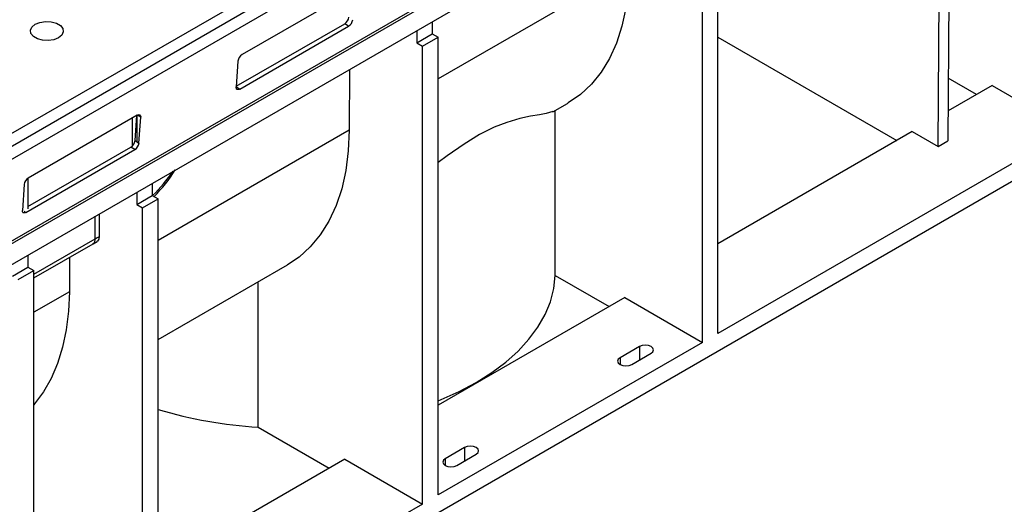
# Model space of a CAD drawing. Units: millimetres. Extents: x 56 to 3304, y 56 to 2320.
# Drawn here: x 2513 to 2692, y 1745 to 1833 of the extents above; entities that cross this region are included whole.
import ezdxf

# ---------------------------------------------------------------- set-up
doc = ezdxf.new("R2010")
doc.units = ezdxf.units.MM
doc.header["$LTSCALE"] = 8
doc.layers.add('HAURATON_PRODUCT_CONTOUR', color=7, linetype='Continuous', lineweight=25)

msp = doc.modelspace()

# ---------------------------------------------------------------- linework, layer by layer
at = {"layer": 'HAURATON_PRODUCT_CONTOUR'}
for p, q in [((2344.74, 1716.2), (3050.43, 2123.59)), ((3052.97, 2122.66), (2347.99, 1715.68)), ((2349.37, 1714.14), (3054.36, 2121.12)), ((2348.32, 1698.68), (3053.3, 2105.65)), ((2348.39, 1698.22), (3053.37, 2105.2)), ((2349.45, 1695.05), (3054.44, 2102.03)), ((3035.2, 2000.93), (2368.37, 1615.98)), ((2680.32, 1810.24), (2680.78, 1886.32)), ((2682.55, 1887.34), (2682.08, 1811.26)), ((2640.27, 1776.21), (2640.27, 1859.49)), ((2637.44, 1774.57), (2637.44, 1857.86)), ((2624.11, 1842.59), (2589.36, 1822.52)), ((2573.51, 1838.37), (2553.71, 1826.94)), ((2552.64, 1821.18), (2572.38, 1832.57)), ((2573.09, 1832.1), (2572.38, 1832.57)), ((2588.3, 1832.93), (2588.3, 1830.72)), ((2553.29, 1820.67), (2573.09, 1832.1)), ((2585.47, 1831.3), (2585.47, 1829.08)), ((2585.47, 1829.08), (2588.3, 1830.72)), ((2588.3, 1830.72), (2589.36, 1830.1)), ((2585.47, 1829.08), (2586.53, 1828.47)), ((2586.53, 1828.47), (2589.36, 1830.1)), ((2589.36, 1746.82), (2589.36, 1830.1)), ((2640.27, 1830.09), (2672.79, 1811.31)), ((2586.53, 1745.18), (2586.53, 1828.47)), ((2552.95, 1825.75), (2552.63, 1821.05)), ((2573.27, 1824.25), (2573.2, 1813.2)), ((2687.29, 1819.68), (2682.15, 1822.65)), ((2552.64, 1821.11), (2553.29, 1820.67)), ((2690.12, 1821.31), (2682.12, 1816.69)), ((2690.12, 1821.31), (2704.26, 1813.15)), ((2610.25, 1816.54), (2612.88, 1818.06)), ((2610.64, 1786.78), (2610.64, 1816.77)), ((2534.62, 1815.92), (2514.82, 1804.49)), ((2533.7, 1815.39), (2533.7, 1810.28)), ((2534.25, 1811.31), (2534.56, 1815.89)), ((2534.56, 1815.88), (2534.56, 1811.11)), ((2535.28, 1815.54), (2534.67, 1815.95)), ((2534.95, 1810.84), (2535.28, 1815.54)), ((2573.2, 1813.2), (2538.44, 1793.13)), ((2704.26, 1813.15), (2640.27, 1776.21)), ((2675.62, 1812.95), (2640.27, 1792.53)), ((2675.62, 1812.95), (2680.32, 1810.24)), ((2534.25, 1811.31), (2534.95, 1810.84)), ((2680.32, 1810.24), (2682.08, 1811.26)), ((2514.4, 1798.22), (2534.19, 1809.65)), ((2514.76, 1799.31), (2533.49, 1810.12)), ((2534.19, 1809.65), (2533.49, 1810.12)), ((2514.76, 1804.45), (2514.76, 1798.86)), ((2514.06, 1803.3), (2513.74, 1798.6)), ((2534.56, 1801.91), (2534.56, 1799.69)), ((2537.38, 1803.54), (2537.38, 1801.32)), ((2534.56, 1799.69), (2537.38, 1801.32)), ((2535.62, 1799.08), (2538.44, 1800.71)), ((2537.38, 1801.32), (2538.44, 1800.71)), ((2538.44, 1717.43), (2538.44, 1800.71)), ((2514.05, 1798.45), (2514.4, 1798.22)), ((2534.56, 1799.69), (2535.62, 1799.08)), ((2535.62, 1715.79), (2535.62, 1799.08)), ((2527, 1793.44), (2527, 1797.55)), ((2527.7, 1797.95), (2527.7, 1793.85)), ((2515.82, 1786.98), (2527, 1793.44)), ((2526.59, 1792.52), (2527.32, 1792.95)), ((2515.82, 1786.3), (2526.59, 1792.52)), ((2514.76, 1790.48), (2514.76, 1788.26)), ((2522.33, 1790.06), (2522.29, 1783.8)), ((2511.93, 1786.63), (2514.76, 1788.26)), ((2512.99, 1786.02), (2515.82, 1787.65)), ((2514.76, 1788.26), (2515.82, 1787.65)), ((2515.82, 1704.36), (2515.82, 1787.65)), ((2538.44, 1775.09), (2561.96, 1788.67)), ((2610.64, 1786.78), (2620.47, 1781.11)), ((2556.65, 1759.16), (2556.65, 1785.6)), ((2522.29, 1783.8), (2515.82, 1780.07)), ((2623.3, 1782.74), (2589.36, 1763.14)), ((2623.3, 1782.74), (2637.44, 1774.57)), ((2637.44, 1774.57), (2589.36, 1746.82)), ((2626, 1773.83), (2622.46, 1771.79)), ((2626, 1773.83), (2626, 1771.38)), ((2622.46, 1771.79), (2622.46, 1770.57)), ((2624.58, 1770.57), (2628.12, 1772.61)), ((2556.65, 1759.16), (2569.56, 1751.71)), ((2594.18, 1755.46), (2590.64, 1753.42)), ((2594.18, 1755.46), (2594.18, 1753.01)), ((2590.64, 1753.42), (2590.64, 1752.2)), ((2592.76, 1752.2), (2596.3, 1754.24)), ((2572.39, 1753.35), (2538.44, 1733.75)), ((2572.39, 1753.35), (2586.53, 1745.18)), ((2586.53, 1745.18), (2538.44, 1717.43))]:
    msp.add_line(p, q, dxfattribs=at)
at = {"layer": 'HAURATON_PRODUCT_CONTOUR', "flags": 128}
for points in [[(2624.11, 1842.59), (2623.95, 1838.89), (2623.5, 1835.38), (2622.78, 1832.09), (2621.79, 1829.04), (2620.53, 1826.26), (2619.01, 1823.77), (2617.25, 1821.57), (2615.26, 1819.7), (2613.05, 1818.16), (2612.88, 1818.06)], [(2516.08, 1832.46), (2516.93, 1832.8), (2517.94, 1832.96), (2518.97, 1832.9), (2519.92, 1832.65), (2520.66, 1832.22), (2521.1, 1831.68), (2521.19, 1831.08), (2520.92, 1830.5), (2520.32, 1830.01), (2519.47, 1829.66), (2518.46, 1829.51), (2517.42, 1829.56), (2516.48, 1829.81), (2515.74, 1830.24), (2515.3, 1830.78), (2515.21, 1831.38), (2515.48, 1831.96), (2516.08, 1832.46)], [(2553.29, 1820.67), (2553.15, 1820.61), (2553.02, 1820.58), (2552.9, 1820.58), (2552.8, 1820.62), (2552.72, 1820.68), (2552.67, 1820.78), (2552.64, 1820.9), (2552.63, 1821.05)], [(2610.22, 1816.59), (2609.02, 1816.2), (2607.79, 1815.99), (2606.19, 1815.73), (2604.25, 1815.32), (2601.87, 1814.62), (2599.58, 1813.72), (2596.92, 1812.39), (2594.08, 1810.67), (2590.99, 1808.55), (2589.36, 1807.33)], [(2534.62, 1815.92), (2534.76, 1815.98), (2534.89, 1816.02), (2535.01, 1816.01), (2535.11, 1815.98), (2535.19, 1815.91), (2535.24, 1815.81), (2535.27, 1815.69), (2535.28, 1815.54)], [(2573.2, 1813.2), (2573.03, 1809.44), (2572.57, 1805.88), (2571.83, 1802.55), (2570.8, 1799.46), (2569.5, 1796.66), (2567.94, 1794.15), (2566.12, 1791.95), (2564.07, 1790.09), (2561.96, 1788.67)], [(2514.4, 1798.22), (2514.26, 1798.16), (2514.13, 1798.13), (2514.01, 1798.13), (2513.91, 1798.16), (2513.83, 1798.23), (2513.78, 1798.33), (2513.74, 1798.45), (2513.74, 1798.6)], [(2527.7, 1793.85), (2527.62, 1793.35), (2527.39, 1793.01), (2527.29, 1792.96)], [(2589.36, 1763.97), (2589.92, 1764.2), (2593.22, 1765.67), (2596.3, 1767.3), (2599.12, 1769.08), (2601.67, 1770.98), (2603.93, 1773.01), (2605.89, 1775.14), (2607.52, 1777.35), (2608.82, 1779.64), (2609.78, 1781.99), (2610.39, 1784.37), (2610.64, 1786.78)], [(2522.29, 1783.8), (2522.14, 1780.25), (2521.73, 1776.87), (2521.06, 1773.7), (2520.14, 1770.74), (2518.98, 1768.02), (2517.58, 1765.56), (2515.95, 1763.38), (2515.82, 1763.23)], [(2628.12, 1772.61), (2628.44, 1772.89), (2628.56, 1773.22), (2628.44, 1773.55), (2628.12, 1773.83), (2627.63, 1774.02), (2627.06, 1774.09), (2626.48, 1774.02), (2626, 1773.83)], [(2622.46, 1771.79), (2622.14, 1771.51), (2622.02, 1771.18), (2622.14, 1770.85), (2622.46, 1770.57), (2622.95, 1770.38), (2623.52, 1770.31), (2624.1, 1770.38), (2624.58, 1770.57)], [(2596.3, 1754.24), (2596.62, 1754.52), (2596.74, 1754.85), (2596.62, 1755.18), (2596.3, 1755.46), (2595.81, 1755.65), (2595.24, 1755.72), (2594.66, 1755.65), (2594.18, 1755.46)], [(2590.64, 1753.42), (2590.32, 1753.14), (2590.2, 1752.81), (2590.32, 1752.48), (2590.64, 1752.2), (2591.13, 1752.01), (2591.7, 1751.94), (2592.28, 1752.01), (2592.76, 1752.2)]]:
    msp.add_lwpolyline(points, dxfattribs=at)
at = {"layer": 'HAURATON_PRODUCT_CONTOUR'}
for centre, radius, start, end in [((2571.5, 1833.97), 1.65, 302.0693, 352.8264), ((2572.21, 1833.5), 1.65, 302.0693, 352.8264), ((2554.59, 1825.54), 1.65, 122.0693, 172.8264), ((2532.61, 1811.52), 1.65, 302.0693, 352.8264), ((2533.32, 1811.05), 1.65, 302.0693, 352.8264), ((2512.44, 1826.28), 35.33, 315.0064, 324.4255), ((2519.54, 1819.6), 25.9, 314.5436, 328.1989), ((2515.7, 1803.09), 1.65, 122.0693, 172.8264), ((2526.05, 1793.32), 0.959, 304.0564, 7.2558), ((2496.72, 1845.9), 60.58, 299.9958, 300.7651), ((2560.91, 1836.2), 77.15, 253.071, 266.838)]:
    msp.add_arc(centre, radius, start, end, dxfattribs=at)

doc.saveas('drawing.dxf')
